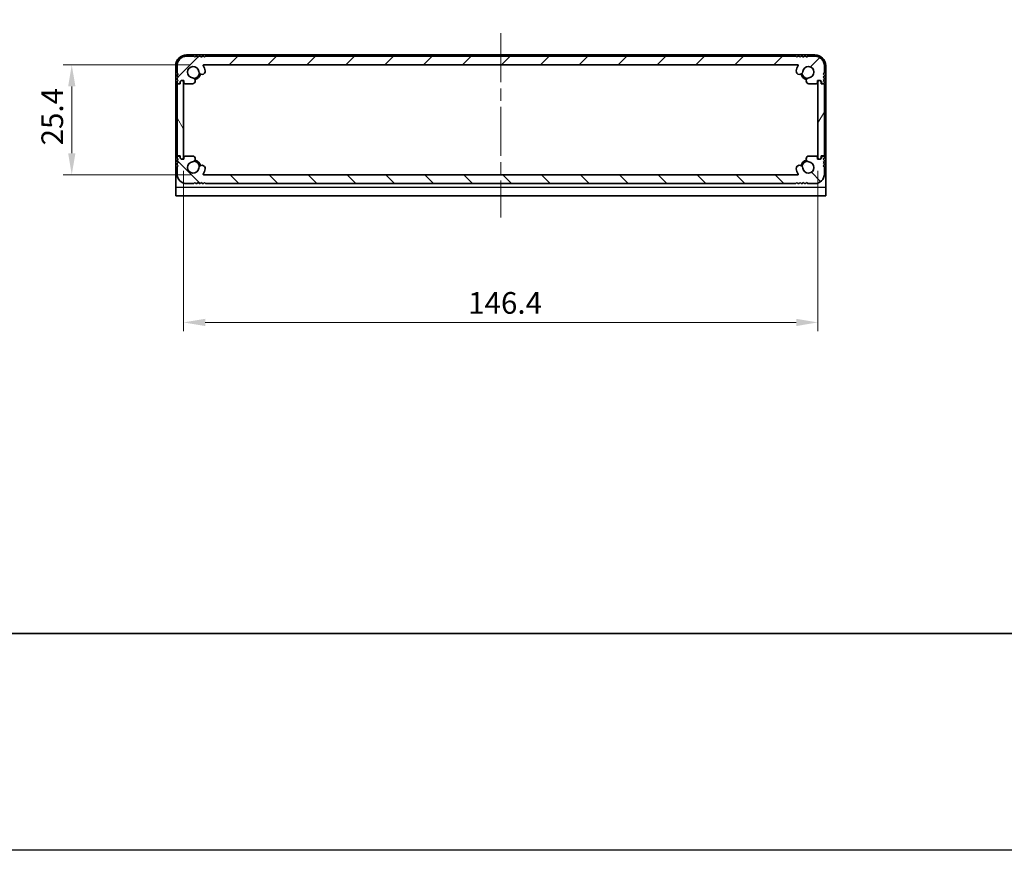
# Model space of a CAD drawing. Units: millimetres. Extents: x -50 to 7559, y -50 to 5279.
# Drawn here: x 598 to 825, y 4203 to 4395 of the extents above; entities that cross this region are included whole.
import ezdxf

# ---------------------------------------------------------------- set-up
doc = ezdxf.new("R2010")
doc.units = ezdxf.units.MM
doc.header["$LTSCALE"] = 2
doc.linetypes.add('CHAIN', pattern=[0.3543, 0.2362, -0.0295, 0.0591, -0.0295])
doc.layers.get('Defpoints').update_dxf_attribs({"lineweight": 25})
for name, color, linetype, lineweight in [('Border (ISO)', 7, 'Continuous', 35), ('Centerline (ISO)', 131, 'Continuous', 18), ('Dimension (ISO)', 7, 'Continuous', 18), ('Hatch (ISO)', 1, 'Continuous', 18), ('Visible (ISO)', 7, 'Continuous', 35), ('Visible Narrow (ISO)', 7, 'Continuous', 25)]:
    doc.layers.add(name, color=color, linetype=linetype, lineweight=lineweight)
doc.styles.add('Note Text (TK)', font='txt')
doc.dimstyles.new('Default - Method 1b (TK)', dxfattribs={"dimscale": 2, "dimtxt": 2.5, "dimasz": 2.5, "dimexe": 1, "dimexo": 1.5, "dimgap": 1, "dimtad": 1, "dimtoh": 1, "dimrnd": 1e-08, "dimdsep": 46, "dimtxsty": 'Note Text (TK)', "dimcen": 0.09, "dimdle": 5, "dimclrd": 100, "dimclre": 100, "dimclrt": 7, "dimadec": 1, "dimazin": 1, "dimtfac": 1, "dimtmove": 0, "dimatfit": 3, "dimfxl": 1, "dimtolj": 1, "dimlwd": -1, "dimlwe": -1, "dimarcsym": 0})

# ---------------------------------------------------------------- blocks, each defined once
blk = doc.blocks.new('図面枠 tk図枠')
at = {"layer": 'Border (ISO)'}
blk.add_line((14.5, 8), (405.5, 8), dxfattribs=at)
blk = doc.blocks.new('*D209')
at = {"layer": 'Defpoints', "color": 0}
for p in [(640.12, 4384.27), (609.7, 4358.87), (640.12, 4358.87)]:
    blk.add_point(p, dxfattribs=at)
at = {"layer": 'Dimension (ISO)', "color": 100}
for p, q in [((637.12, 4384.27), (607.7, 4384.27)), ((609.7, 4379.27), (609.7, 4363.87)), ((637.12, 4358.87), (607.7, 4358.87))]:
    blk.add_line(p, q, dxfattribs=at)
for points in [[(608.87, 4379.27), (610.54, 4379.27), (609.7, 4384.27)], [(608.87, 4363.87), (610.54, 4363.87), (609.7, 4358.87)]]:
    blk.add_solid(points, dxfattribs=at)
at = {"layer": 'Dimension (ISO)', "color": 7, "insert": (605.2, 4365.67), "char_height": 5, "attachment_point": 4, "rotation": 90, "style": 'Note Text (TK)'}
blk.add_mtext('\\A1;25.4', dxfattribs=at)
blk = doc.blocks.new('*D210')
at = {"layer": 'Defpoints', "color": 0}
for p in [(635.5, 4362.82), (781.9, 4362.82), (781.9, 4324.82)]:
    blk.add_point(p, dxfattribs=at)
at = {"layer": 'Dimension (ISO)', "color": 100}
for p, q in [((635.5, 4359.82), (635.5, 4322.82)), ((781.9, 4359.82), (781.9, 4322.82)), ((640.5, 4324.82), (776.9, 4324.82))]:
    blk.add_line(p, q, dxfattribs=at)
for points in [[(640.5, 4325.65), (640.5, 4323.98), (635.5, 4324.82)], [(776.9, 4325.65), (776.9, 4323.98), (781.9, 4324.82)]]:
    blk.add_solid(points, dxfattribs=at)
at = {"layer": 'Dimension (ISO)', "color": 7, "insert": (701.19, 4329.32), "char_height": 5, "attachment_point": 4, "style": 'Note Text (TK)'}
blk.add_mtext('\\A1;146.4', dxfattribs=at)

msp = doc.modelspace()

# ---------------------------------------------------------------- hatches: boundary and pattern name
at = {"layer": 'Hatch (ISO)'}
h = msp.add_hatch(dxfattribs=at)
h.set_pattern_fill('ANSI31', color=256, scale=50.8, style=0)
h.set_pattern_definition([(45, (382, 4237), (-4.49013, 4.49013), [])])
edge = h.paths.add_edge_path()
edge.add_line((781.2034, 4386.2651), (779.5534, 4386.2651))
edge.add_line((779.5534, 4386.2651), (779.3034, 4386.0151))
edge.add_line((779.3034, 4386.0151), (779.0534, 4386.2651))
edge.add_line((779.0534, 4386.2651), (778.8034, 4386.2651))
edge.add_line((778.8034, 4386.2651), (778.5534, 4386.0151))
edge.add_line((778.5534, 4386.0151), (778.3034, 4386.2651))
edge.add_line((778.3034, 4386.2651), (778.0534, 4386.2651))
edge.add_line((778.0534, 4386.2651), (777.8034, 4386.0151))
edge.add_line((777.8034, 4386.0151), (777.5534, 4386.2651))
edge.add_line((777.5534, 4386.2651), (777.3034, 4386.2651))
edge.add_line((777.3034, 4386.2651), (777.0534, 4386.0151))
edge.add_line((777.0534, 4386.0151), (776.8034, 4386.2651))
edge.add_line((776.8034, 4386.2651), (640.6034, 4386.2651))
edge.add_line((640.6034, 4386.2651), (640.3534, 4386.0151))
edge.add_line((640.3534, 4386.0151), (640.1034, 4386.2651))
edge.add_line((640.1034, 4386.2651), (639.8534, 4386.2651))
edge.add_line((639.8534, 4386.2651), (639.6034, 4386.0151))
edge.add_line((639.6034, 4386.0151), (639.3534, 4386.2651))
edge.add_line((639.3534, 4386.2651), (639.1034, 4386.2651))
edge.add_line((639.1034, 4386.2651), (638.8534, 4386.0151))
edge.add_line((638.8534, 4386.0151), (638.6034, 4386.2651))
edge.add_line((638.6034, 4386.2651), (638.3534, 4386.2651))
edge.add_line((638.3534, 4386.2651), (638.1034, 4386.0151))
edge.add_line((638.1034, 4386.0151), (637.8534, 4386.2651))
edge.add_line((637.8534, 4386.2651), (636.2034, 4386.2651))
edge.add_ellipse((636.2034, 4384.0651), major_axis=(0, 2.2), ratio=1, start_angle=0, end_angle=90)
edge.add_line((634.0034, 4384.0651), (634.0034, 4382.4151))
edge.add_line((634.0034, 4382.4151), (634.2534, 4382.1651))
edge.add_line((634.2534, 4382.1651), (634.0034, 4381.9151))
edge.add_line((634.0034, 4381.9151), (634.0034, 4381.6651))
edge.add_line((634.0034, 4381.6651), (634.2534, 4381.4151))
edge.add_line((634.2534, 4381.4151), (634.0034, 4381.1651))
edge.add_line((634.0034, 4381.1651), (634.0034, 4380.9151))
edge.add_line((634.0034, 4380.9151), (634.2534, 4380.6651))
edge.add_line((634.2534, 4380.6651), (634.0034, 4380.4151))
edge.add_line((634.0034, 4380.4151), (634.0034, 4380.1651))
edge.add_ellipse((634.2534, 4380.1651), major_axis=(-0.25, 0), ratio=1, start_angle=0, end_angle=90)
edge.add_line((634.2534, 4379.9151), (634.4034, 4379.9151))
edge.add_ellipse((634.4034, 4380.2151), major_axis=(0, -0.3), ratio=1, start_angle=0, end_angle=90)
edge.add_line((634.7034, 4380.2151), (634.7034, 4380.4151))
edge.add_line((634.7034, 4380.4151), (634.9534, 4380.6651))
edge.add_line((634.9534, 4380.6651), (635.5534, 4380.6651))
edge.add_line((635.5534, 4380.6651), (635.5534, 4380.2151))
edge.add_ellipse((635.8534, 4380.2151), major_axis=(-0.3, 0), ratio=1, start_angle=0, end_angle=90)
edge.add_line((635.8534, 4379.9151), (637.5826, 4379.9151))
edge.add_ellipse((637.5279, 4380.5929), major_axis=(0.0547, -0.6778), ratio=1, start_angle=0, end_angle=170.29998)
edge.add_ellipse((637.7034, 4382.5651), major_axis=(-0.1153, -1.2949), ratio=1, start_angle=101.546379, end_angle=360, ccw=False)
edge.add_ellipse((639.7404, 4382.7958), major_axis=(-0.7452, -0.0844), ratio=1, start_angle=0, end_angle=180)
edge.add_ellipse((637.7034, 4382.5651), major_axis=(2.7822, 0.315), ratio=1, start_angle=0, end_angle=27.025249)
edge.add_ellipse((640.1221, 4384.1651), major_axis=(-0.0834, -0.0552), ratio=1, start_angle=236.514623, end_angle=360, ccw=False)
edge.add_line((640.1221, 4384.2651), (777.2847, 4384.2651))
edge.add_ellipse((777.2847, 4384.1651), major_axis=(0, 0.1), ratio=1, start_angle=236.514623, end_angle=360, ccw=False)
edge.add_ellipse((779.7034, 4382.5651), major_axis=(-2.3353, 1.5448), ratio=1, start_angle=0, end_angle=27.025249)
edge.add_ellipse((777.6664, 4382.7958), major_axis=(-0.7452, 0.0844), ratio=1, start_angle=0, end_angle=180)
edge.add_ellipse((779.7034, 4382.5651), major_axis=(-1.2917, 0.1463), ratio=1, start_angle=101.546379, end_angle=360, ccw=False)
edge.add_ellipse((779.879, 4380.5929), major_axis=(-0.0603, 0.6773), ratio=1, start_angle=0, end_angle=170.29998)
edge.add_line((779.8243, 4379.9151), (781.5534, 4379.9151))
edge.add_ellipse((781.5534, 4380.2151), major_axis=(0, -0.3), ratio=1, start_angle=0, end_angle=90)
edge.add_line((781.8534, 4380.2151), (781.8534, 4380.6651))
edge.add_line((781.8534, 4380.6651), (782.4534, 4380.6651))
edge.add_line((782.4534, 4380.6651), (782.7034, 4380.4151))
edge.add_line((782.7034, 4380.4151), (782.7034, 4380.2151))
edge.add_ellipse((783.0034, 4380.2151), major_axis=(-0.3, 0), ratio=1, start_angle=0, end_angle=90)
edge.add_line((783.0034, 4379.9151), (783.1534, 4379.9151))
edge.add_ellipse((783.1534, 4380.1651), major_axis=(0, -0.25), ratio=1, start_angle=0, end_angle=90)
edge.add_line((783.4034, 4380.1651), (783.4034, 4380.4151))
edge.add_line((783.4034, 4380.4151), (783.1534, 4380.6651))
edge.add_line((783.1534, 4380.6651), (783.4034, 4380.9151))
edge.add_line((783.4034, 4380.9151), (783.4034, 4381.1651))
edge.add_line((783.4034, 4381.1651), (783.1534, 4381.4151))
edge.add_line((783.1534, 4381.4151), (783.4034, 4381.6651))
edge.add_line((783.4034, 4381.6651), (783.4034, 4381.9151))
edge.add_line((783.4034, 4381.9151), (783.1534, 4382.1651))
edge.add_line((783.1534, 4382.1651), (783.4034, 4382.4151))
edge.add_line((783.4034, 4382.4151), (783.4034, 4384.0651))
edge.add_ellipse((781.2034, 4384.0651), major_axis=(2.2, 0), ratio=1, start_angle=0, end_angle=90)
h = msp.add_hatch(dxfattribs=at)
h.set_pattern_fill('ANSI31', color=256, scale=50.8, angle=75.000175, style=0)
h.set_pattern_definition([(120.0002, (382, 4237), (-5.49925, -3.17502), [])])
edge = h.paths.add_edge_path()
edge.add_ellipse((634.2534, 4379.6151), major_axis=(0, 0.25), ratio=1, start_angle=0, end_angle=90)
edge.add_line((634.0034, 4379.6151), (634.0034, 4363.5151))
edge.add_ellipse((634.2534, 4363.5151), major_axis=(-0.25, 0), ratio=1, start_angle=0, end_angle=90)
edge.add_line((634.2534, 4363.2651), (634.7534, 4363.2651))
edge.add_line((634.7534, 4363.2651), (634.7534, 4362.7651))
edge.add_line((634.7534, 4362.7651), (635.0034, 4362.5151))
edge.add_line((635.0034, 4362.5151), (635.2034, 4362.5151))
edge.add_ellipse((635.2034, 4362.8151), major_axis=(0, -0.3), ratio=1, start_angle=0, end_angle=90)
edge.add_line((635.5034, 4362.8151), (635.5034, 4380.3151))
edge.add_ellipse((635.2034, 4380.3151), major_axis=(0.3, 0), ratio=1, start_angle=0, end_angle=90)
edge.add_line((635.2034, 4380.6151), (635.0034, 4380.6151))
edge.add_line((635.0034, 4380.6151), (634.7534, 4380.3651))
edge.add_line((634.7534, 4380.3651), (634.7534, 4379.8651))
edge.add_line((634.7534, 4379.8651), (634.2534, 4379.8651))
h = msp.add_hatch(dxfattribs=at)
h.set_pattern_fill('ANSI31', color=256, scale=50.8, angle=14.999978, style=0)
h.set_pattern_definition([(60, (382, 4237), (-5.49926, 3.175), [])])
edge = h.paths.add_edge_path()
edge.add_ellipse((783.1534, 4363.5151), major_axis=(0, -0.25), ratio=1, start_angle=0, end_angle=90)
edge.add_line((783.4034, 4363.5151), (783.4034, 4379.6151))
edge.add_ellipse((783.1534, 4379.6151), major_axis=(0.25, 0), ratio=1, start_angle=0, end_angle=90)
edge.add_line((783.1534, 4379.8651), (782.6534, 4379.8651))
edge.add_line((782.6534, 4379.8651), (782.6534, 4380.3651))
edge.add_line((782.6534, 4380.3651), (782.4034, 4380.6151))
edge.add_line((782.4034, 4380.6151), (782.2034, 4380.6151))
edge.add_ellipse((782.2034, 4380.3151), major_axis=(0, 0.3), ratio=1, start_angle=0, end_angle=90)
edge.add_line((781.9034, 4380.3151), (781.9034, 4362.8151))
edge.add_ellipse((782.2034, 4362.8151), major_axis=(-0.3, 0), ratio=1, start_angle=0, end_angle=90)
edge.add_line((782.2034, 4362.5151), (782.4034, 4362.5151))
edge.add_line((782.4034, 4362.5151), (782.6534, 4362.7651))
edge.add_line((782.6534, 4362.7651), (782.6534, 4363.2651))
edge.add_line((782.6534, 4363.2651), (783.1534, 4363.2651))
h = msp.add_hatch(dxfattribs=at)
h.set_pattern_fill('ANSI31', color=256, scale=50.8, angle=90.00021, style=0)
h.set_pattern_definition([(135.0002, (382, 4237), (-4.49011, -4.49014), [])])
edge = h.paths.add_edge_path()
edge.add_line((636.2034, 4356.8651), (637.8534, 4356.8651))
edge.add_line((637.8534, 4356.8651), (638.1034, 4357.1151))
edge.add_line((638.1034, 4357.1151), (638.3534, 4356.8651))
edge.add_line((638.3534, 4356.8651), (638.6034, 4356.8651))
edge.add_line((638.6034, 4356.8651), (638.8534, 4357.1151))
edge.add_line((638.8534, 4357.1151), (639.1034, 4356.8651))
edge.add_line((639.1034, 4356.8651), (639.3534, 4356.8651))
edge.add_line((639.3534, 4356.8651), (639.6034, 4357.1151))
edge.add_line((639.6034, 4357.1151), (639.8534, 4356.8651))
edge.add_line((639.8534, 4356.8651), (640.1034, 4356.8651))
edge.add_line((640.1034, 4356.8651), (640.3534, 4357.1151))
edge.add_line((640.3534, 4357.1151), (640.6034, 4356.8651))
edge.add_line((640.6034, 4356.8651), (776.8034, 4356.8651))
edge.add_line((776.8034, 4356.8651), (777.0534, 4357.1151))
edge.add_line((777.0534, 4357.1151), (777.3034, 4356.8651))
edge.add_line((777.3034, 4356.8651), (777.5534, 4356.8651))
edge.add_line((777.5534, 4356.8651), (777.8034, 4357.1151))
edge.add_line((777.8034, 4357.1151), (778.0534, 4356.8651))
edge.add_line((778.0534, 4356.8651), (778.3034, 4356.8651))
edge.add_line((778.3034, 4356.8651), (778.5534, 4357.1151))
edge.add_line((778.5534, 4357.1151), (778.8034, 4356.8651))
edge.add_line((778.8034, 4356.8651), (779.0534, 4356.8651))
edge.add_line((779.0534, 4356.8651), (779.3034, 4357.1151))
edge.add_line((779.3034, 4357.1151), (779.5534, 4356.8651))
edge.add_line((779.5534, 4356.8651), (781.2034, 4356.8651))
edge.add_ellipse((781.2034, 4359.0651), major_axis=(0, -2.2), ratio=1, start_angle=0, end_angle=90)
edge.add_line((783.4034, 4359.0651), (783.4034, 4360.7151))
edge.add_line((783.4034, 4360.7151), (783.1534, 4360.9651))
edge.add_line((783.1534, 4360.9651), (783.4034, 4361.2151))
edge.add_line((783.4034, 4361.2151), (783.4034, 4361.4651))
edge.add_line((783.4034, 4361.4651), (783.1534, 4361.7151))
edge.add_line((783.1534, 4361.7151), (783.4034, 4361.9651))
edge.add_line((783.4034, 4361.9651), (783.4034, 4362.2151))
edge.add_line((783.4034, 4362.2151), (783.1534, 4362.4651))
edge.add_line((783.1534, 4362.4651), (783.4034, 4362.7151))
edge.add_line((783.4034, 4362.7151), (783.4034, 4362.9651))
edge.add_ellipse((783.1534, 4362.9651), major_axis=(0.25, 0), ratio=1, start_angle=0, end_angle=90)
edge.add_line((783.1534, 4363.2151), (783.0034, 4363.2151))
edge.add_ellipse((783.0034, 4362.9151), major_axis=(0, 0.3), ratio=1, start_angle=0, end_angle=90)
edge.add_line((782.7034, 4362.9151), (782.7034, 4362.7151))
edge.add_line((782.7034, 4362.7151), (782.4534, 4362.4651))
edge.add_line((782.4534, 4362.4651), (781.8534, 4362.4651))
edge.add_line((781.8534, 4362.4651), (781.8534, 4362.9151))
edge.add_ellipse((781.5534, 4362.9151), major_axis=(0.3, 0), ratio=1, start_angle=0, end_angle=90)
edge.add_line((781.5534, 4363.2151), (779.8243, 4363.2151))
edge.add_ellipse((779.879, 4362.5373), major_axis=(-0.0547, 0.6778), ratio=1, start_angle=0, end_angle=170.29998)
edge.add_ellipse((779.7034, 4360.5651), major_axis=(0.1153, 1.2949), ratio=1, start_angle=101.546379, end_angle=360, ccw=False)
edge.add_ellipse((777.6664, 4360.3345), major_axis=(0.7452, 0.0844), ratio=1, start_angle=0, end_angle=180)
edge.add_ellipse((779.7034, 4360.5651), major_axis=(-2.7822, -0.315), ratio=1, start_angle=0, end_angle=27.025249)
edge.add_ellipse((777.2847, 4358.9651), major_axis=(0.0834, 0.0552), ratio=1, start_angle=236.514623, end_angle=360, ccw=False)
edge.add_line((777.2847, 4358.8651), (640.1221, 4358.8651))
edge.add_ellipse((640.1221, 4358.9651), major_axis=(0, -0.1), ratio=1, start_angle=236.514623, end_angle=360, ccw=False)
edge.add_ellipse((637.7034, 4360.5651), major_axis=(2.3353, -1.5448), ratio=1, start_angle=0, end_angle=27.025249)
edge.add_ellipse((639.7404, 4360.3345), major_axis=(0.7452, -0.0844), ratio=1, start_angle=0, end_angle=180)
edge.add_ellipse((637.7034, 4360.5651), major_axis=(1.2917, -0.1463), ratio=1, start_angle=101.546379, end_angle=360, ccw=False)
edge.add_ellipse((637.5279, 4362.5373), major_axis=(0.0603, -0.6773), ratio=1, start_angle=0, end_angle=170.29998)
edge.add_line((637.5826, 4363.2151), (635.8534, 4363.2151))
edge.add_ellipse((635.8534, 4362.9151), major_axis=(0, 0.3), ratio=1, start_angle=0, end_angle=90)
edge.add_line((635.5534, 4362.9151), (635.5534, 4362.4651))
edge.add_line((635.5534, 4362.4651), (634.9534, 4362.4651))
edge.add_line((634.9534, 4362.4651), (634.7034, 4362.7151))
edge.add_line((634.7034, 4362.7151), (634.7034, 4362.9151))
edge.add_ellipse((634.4034, 4362.9151), major_axis=(0.3, 0), ratio=1, start_angle=0, end_angle=90)
edge.add_line((634.4034, 4363.2151), (634.2534, 4363.2151))
edge.add_ellipse((634.2534, 4362.9651), major_axis=(0, 0.25), ratio=1, start_angle=0, end_angle=90)
edge.add_line((634.0034, 4362.9651), (634.0034, 4362.7151))
edge.add_line((634.0034, 4362.7151), (634.2534, 4362.4651))
edge.add_line((634.2534, 4362.4651), (634.0034, 4362.2151))
edge.add_line((634.0034, 4362.2151), (634.0034, 4361.9651))
edge.add_line((634.0034, 4361.9651), (634.2534, 4361.7151))
edge.add_line((634.2534, 4361.7151), (634.0034, 4361.4651))
edge.add_line((634.0034, 4361.4651), (634.0034, 4361.2151))
edge.add_line((634.0034, 4361.2151), (634.2534, 4360.9651))
edge.add_line((634.2534, 4360.9651), (634.0034, 4360.7151))
edge.add_line((634.0034, 4360.7151), (634.0034, 4359.0651))
edge.add_ellipse((636.2034, 4359.0651), major_axis=(-2.2, 0), ratio=1, start_angle=0, end_angle=90)

# ---------------------------------------------------------------- linework, layer by layer
at = {"color": 6}
msp.add_lwpolyline([(-50, 5146), (3453.5, 5146), (3453.5, 4203), (-50, 4203)], close=True, dxfattribs=at)
at = {"layer": 'Centerline (ISO)', "linetype": 'CHAIN', "ltscale": 23.990969}
msp.add_line((708.7034, 4391.5651), (708.7034, 4349.0651), dxfattribs=at)
at = {"layer": 'Visible (ISO)'}
for p, q in [((781.2034, 4386.5651), (636.2034, 4386.5651)), ((637.8534, 4386.2651), (636.2034, 4386.2651)), ((638.1034, 4386.0151), (637.8534, 4386.2651)), ((638.3534, 4386.2651), (638.1034, 4386.0151)), ((638.6034, 4386.2651), (638.3534, 4386.2651)), ((638.8534, 4386.0151), (638.6034, 4386.2651)), ((639.1034, 4386.2651), (638.8534, 4386.0151)), ((639.3534, 4386.2651), (639.1034, 4386.2651)), ((639.6034, 4386.0151), (639.3534, 4386.2651)), ((639.8534, 4386.2651), (639.6034, 4386.0151)), ((640.1034, 4386.2651), (639.8534, 4386.2651)), ((640.3534, 4386.0151), (640.1034, 4386.2651)), ((640.6034, 4386.2651), (640.3534, 4386.0151)), ((776.8034, 4386.2651), (640.6034, 4386.2651)), ((777.0534, 4386.0151), (776.8034, 4386.2651)), ((777.3034, 4386.2651), (777.0534, 4386.0151)), ((777.5534, 4386.2651), (777.3034, 4386.2651)), ((777.8034, 4386.0151), (777.5534, 4386.2651)), ((778.0534, 4386.2651), (777.8034, 4386.0151)), ((778.3034, 4386.2651), (778.0534, 4386.2651)), ((778.5534, 4386.0151), (778.3034, 4386.2651)), ((778.8034, 4386.2651), (778.5534, 4386.0151)), ((779.0534, 4386.2651), (778.8034, 4386.2651)), ((779.3034, 4386.0151), (779.0534, 4386.2651)), ((779.5534, 4386.2651), (779.3034, 4386.0151)), ((781.2034, 4386.2651), (779.5534, 4386.2651)), ((633.7034, 4384.0651), (633.7034, 4356.0661)), ((634.0034, 4384.0651), (634.0034, 4382.4151)), ((640.1221, 4384.2651), (777.2847, 4384.2651)), ((783.4034, 4382.4151), (783.4034, 4384.0651)), ((783.7034, 4356.0661), (783.7034, 4384.0651)), ((634.0034, 4382.4151), (634.2534, 4382.1651)), ((634.2534, 4382.1651), (634.0034, 4381.9151)), ((634.0034, 4381.9151), (634.0034, 4381.6651)), ((634.0034, 4381.6651), (634.2534, 4381.4151)), ((634.2534, 4381.4151), (634.0034, 4381.1651)), ((783.1534, 4382.1651), (783.4034, 4382.4151)), ((783.4034, 4381.9151), (783.1534, 4382.1651)), ((783.1534, 4381.4151), (783.4034, 4381.6651)), ((783.4034, 4381.1651), (783.1534, 4381.4151)), ((783.4034, 4381.6651), (783.4034, 4381.9151)), ((634.0034, 4381.1651), (634.0034, 4380.9151)), ((634.0034, 4380.9151), (634.2534, 4380.6651)), ((634.2534, 4380.6651), (634.0034, 4380.4151)), ((634.0034, 4380.4151), (634.0034, 4380.1651)), ((634.0034, 4379.6151), (634.0034, 4363.5151)), ((634.2534, 4379.9151), (634.4034, 4379.9151)), ((634.7534, 4379.8651), (634.2534, 4379.8651)), ((634.7034, 4380.4151), (634.9534, 4380.6651)), ((634.7034, 4380.2151), (634.7034, 4380.4151)), ((635.0034, 4380.6151), (634.7534, 4380.3651)), ((634.7534, 4380.3651), (634.7534, 4379.8651)), ((634.9534, 4380.6651), (635.5534, 4380.6651)), ((635.2034, 4380.6151), (635.0034, 4380.6151)), ((635.5034, 4362.8151), (635.5034, 4380.3151)), ((635.5534, 4380.6651), (635.5534, 4380.2151)), ((635.8534, 4379.9151), (637.5826, 4379.9151)), ((779.8243, 4379.9151), (781.5534, 4379.9151)), ((781.8534, 4380.2151), (781.8534, 4380.6651)), ((781.8534, 4380.6651), (782.4534, 4380.6651)), ((781.9034, 4380.3151), (781.9034, 4362.8151)), ((782.4034, 4380.6151), (782.2034, 4380.6151)), ((782.6534, 4380.3651), (782.4034, 4380.6151)), ((782.4534, 4380.6651), (782.7034, 4380.4151)), ((782.6534, 4379.8651), (782.6534, 4380.3651)), ((783.1534, 4379.8651), (782.6534, 4379.8651)), ((782.7034, 4380.4151), (782.7034, 4380.2151)), ((783.0034, 4379.9151), (783.1534, 4379.9151)), ((783.1534, 4380.6651), (783.4034, 4380.9151)), ((783.4034, 4380.4151), (783.1534, 4380.6651)), ((783.4034, 4380.9151), (783.4034, 4381.1651)), ((783.4034, 4380.1651), (783.4034, 4380.4151)), ((783.4034, 4363.5151), (783.4034, 4379.6151)), ((634.2534, 4363.2651), (634.7534, 4363.2651)), ((634.4034, 4363.2151), (634.2534, 4363.2151)), ((634.7534, 4363.2651), (634.7534, 4362.7651)), ((637.5826, 4363.2151), (635.8534, 4363.2151)), ((781.5534, 4363.2151), (779.8243, 4363.2151)), ((782.6534, 4362.7651), (782.6534, 4363.2651)), ((782.6534, 4363.2651), (783.1534, 4363.2651)), ((783.1534, 4363.2151), (783.0034, 4363.2151)), ((634.0034, 4362.9651), (634.0034, 4362.7151)), ((634.0034, 4362.7151), (634.2534, 4362.4651)), ((634.2534, 4362.4651), (634.0034, 4362.2151)), ((634.0034, 4362.2151), (634.0034, 4361.9651)), ((634.0034, 4361.9651), (634.2534, 4361.7151)), ((634.2534, 4361.7151), (634.0034, 4361.4651)), ((634.0034, 4361.4651), (634.0034, 4361.2151)), ((634.0034, 4361.2151), (634.2534, 4360.9651)), ((634.2534, 4360.9651), (634.0034, 4360.7151)), ((634.7034, 4362.7151), (634.7034, 4362.9151)), ((634.9534, 4362.4651), (634.7034, 4362.7151)), ((634.7534, 4362.7651), (635.0034, 4362.5151)), ((635.5534, 4362.4651), (634.9534, 4362.4651)), ((635.0034, 4362.5151), (635.2034, 4362.5151)), ((635.5534, 4362.9151), (635.5534, 4362.4651)), ((781.8534, 4362.4651), (781.8534, 4362.9151)), ((782.4534, 4362.4651), (781.8534, 4362.4651)), ((782.2034, 4362.5151), (782.4034, 4362.5151)), ((782.4034, 4362.5151), (782.6534, 4362.7651)), ((782.7034, 4362.7151), (782.4534, 4362.4651)), ((782.7034, 4362.9151), (782.7034, 4362.7151)), ((783.1534, 4362.4651), (783.4034, 4362.7151)), ((783.4034, 4362.2151), (783.1534, 4362.4651)), ((783.1534, 4361.7151), (783.4034, 4361.9651)), ((783.4034, 4361.4651), (783.1534, 4361.7151)), ((783.1534, 4360.9651), (783.4034, 4361.2151)), ((783.4034, 4360.7151), (783.1534, 4360.9651)), ((783.4034, 4362.7151), (783.4034, 4362.9651)), ((783.4034, 4361.9651), (783.4034, 4362.2151)), ((783.4034, 4361.2151), (783.4034, 4361.4651)), ((634.0034, 4360.7151), (634.0034, 4359.0651)), ((777.2847, 4358.8651), (640.1221, 4358.8651)), ((783.4034, 4359.0651), (783.4034, 4360.7151)), ((636.2034, 4356.8651), (637.8534, 4356.8651)), ((637.8534, 4356.8651), (638.1034, 4357.1151)), ((638.1034, 4357.1151), (638.3534, 4356.8651)), ((638.3534, 4356.8651), (638.6034, 4356.8651)), ((638.6034, 4356.8651), (638.8534, 4357.1151)), ((638.8534, 4357.1151), (639.1034, 4356.8651)), ((639.1034, 4356.8651), (639.3534, 4356.8651)), ((639.3534, 4356.8651), (639.6034, 4357.1151)), ((639.6034, 4357.1151), (639.8534, 4356.8651)), ((639.8534, 4356.8651), (640.1034, 4356.8651)), ((640.1034, 4356.8651), (640.3534, 4357.1151)), ((640.3534, 4357.1151), (640.6034, 4356.8651)), ((640.6034, 4356.8651), (776.8034, 4356.8651)), ((776.8034, 4356.8651), (777.0534, 4357.1151)), ((777.0534, 4357.1151), (777.3034, 4356.8651)), ((777.3034, 4356.8651), (777.5534, 4356.8651)), ((777.5534, 4356.8651), (777.8034, 4357.1151)), ((777.8034, 4357.1151), (778.0534, 4356.8651)), ((778.0534, 4356.8651), (778.3034, 4356.8651)), ((778.3034, 4356.8651), (778.5534, 4357.1151)), ((778.5534, 4357.1151), (778.8034, 4356.8651)), ((778.8034, 4356.8651), (779.0534, 4356.8651)), ((779.0534, 4356.8651), (779.3034, 4357.1151)), ((779.3034, 4357.1151), (779.5534, 4356.8651)), ((779.5534, 4356.8651), (781.2034, 4356.8651)), ((633.7034, 4356.0661), (633.7034, 4354.0651)), ((783.7034, 4354.0651), (783.7034, 4356.0661)), ((783.7034, 4354.0651), (633.7034, 4354.0651))]:
    msp.add_line(p, q, dxfattribs=at)
for centre, radius, start, end in [((636.2034, 4384.0651), 2.5, 90, 180), ((636.2034, 4384.0651), 2.2, 90, 180), ((781.2034, 4384.0651), 2.5, 0, 90), ((781.2034, 4384.0651), 2.2, 0, 90), ((637.7034, 4382.5651), 1.3, 6.460128, 264.913748), ((640.1221, 4384.1651), 0.1, 90, 213.485377), ((637.7034, 4382.5651), 2.8, 6.460128, 33.485377), ((779.7034, 4382.5651), 2.8, 146.514623, 173.539872), ((777.2847, 4384.1651), 0.1, 326.514623, 90), ((779.7034, 4382.5651), 1.3, 275.086252, 173.539872), ((637.7034, 4382.5651), 1.5, 280.979911, 349.740416), ((637.7034, 4382.5651), 1.75, 284.708957, 345.550793), ((639.7404, 4382.7958), 0.75, 186.460128, 6.460128), ((777.6664, 4382.7958), 0.75, 173.539872, 353.539872), ((779.7034, 4382.5651), 1.75, 194.449207, 255.291043), ((779.7034, 4382.5651), 1.5, 190.259584, 259.020089), ((634.2534, 4380.1651), 0.25, 180, 270), ((634.2534, 4379.6151), 0.25, 90, 180), ((634.4034, 4380.2151), 0.3, 270, 0), ((635.2034, 4380.3151), 0.3, 0, 90), ((635.8534, 4380.2151), 0.3, 180, 270), ((637.5279, 4380.5929), 0.68, 274.613769, 84.913748), ((779.879, 4380.5929), 0.68, 95.086252, 265.386231), ((781.5534, 4380.2151), 0.3, 270, 0), ((782.2034, 4380.3151), 0.3, 90, 180), ((783.0034, 4380.2151), 0.3, 180, 270), ((783.1534, 4380.1651), 0.25, 270, 0), ((783.1534, 4379.6151), 0.25, 0, 90), ((634.2534, 4363.5151), 0.25, 180, 270), ((634.2534, 4362.9651), 0.25, 90, 180), ((634.4034, 4362.9151), 0.3, 0, 90), ((635.8534, 4362.9151), 0.3, 90, 180), ((637.5279, 4362.5373), 0.68, 275.086252, 85.386231), ((779.879, 4362.5373), 0.68, 94.613769, 264.913748), ((781.5534, 4362.9151), 0.3, 0, 90), ((783.0034, 4362.9151), 0.3, 90, 180), ((783.1534, 4363.5151), 0.25, 270, 0), ((783.1534, 4362.9651), 0.25, 0, 90), ((635.2034, 4362.8151), 0.3, 270, 0), ((637.7034, 4360.5651), 1.3, 95.086252, 353.539872), ((637.7034, 4360.5651), 1.5, 10.259584, 79.020089), ((637.7034, 4360.5651), 1.75, 14.449207, 75.291043), ((639.7404, 4360.3345), 0.75, 353.539872, 173.539872), ((777.6664, 4360.3345), 0.75, 6.460128, 186.460128), ((779.7034, 4360.5651), 1.75, 104.708957, 165.550793), ((779.7034, 4360.5651), 1.5, 100.979911, 169.740416), ((779.7034, 4360.5651), 1.3, 186.460128, 84.913748), ((782.2034, 4362.8151), 0.3, 180, 270), ((636.2034, 4359.0651), 2.2, 180, 270), ((640.1221, 4358.9651), 0.1, 146.514623, 270), ((637.7034, 4360.5651), 2.8, 326.514623, 353.539872), ((779.7034, 4360.5651), 2.8, 186.460128, 213.485377), ((777.2847, 4358.9651), 0.1, 270, 33.485377), ((781.2034, 4359.0651), 2.2, 270, 0)]:
    msp.add_arc(centre, radius, start, end, dxfattribs=at)
at = {"layer": 'Visible Narrow (ISO)'}
msp.add_line((633.7034, 4356.0661), (783.7034, 4356.0661), dxfattribs=at)

# ---------------------------------------------------------------- block references
at = {"xscale": 2, "yscale": 2, "zscale": 2}
msp.add_blockref('図面枠 tk図枠', (382, 4237), dxfattribs=at)

# ---------------------------------------------------------------- dimensions: what is measured, and where the dimension line sits
at = {"layer": 'Dimension (ISO)', "color": 100}
dim = msp.add_linear_dim(base=(609.7034, 4358.8651), p1=(640.1221, 4384.2651), p2=(640.1221, 4358.8651), angle=270, dimstyle='Default - Method 1b (TK)', override={"dimscale": 0, "dimtxt": 5, "dimasz": 5, "dimexe": 2, "dimexo": 3, "dimgap": 2, "dimtoh": 0, "dimdec": 2, "dimcen": 0.18, "dimtol": 0, "dimlim": 0, "dimtp": 0, "dimtm": 0, "dimtdec": 2, "dimtofl": 0, "dimatfit": 1}, dxfattribs=at)
dim.commit()
dim.dimension.update_dxf_attribs({"geometry": '*D209', "text_midpoint": (609.7034, 4371.5651), "dimtype": 160})
dim = msp.add_linear_dim(base=(781.9034, 4324.8151), p1=(635.5034, 4362.8151), p2=(781.9034, 4362.8151), dimstyle='Default - Method 1b (TK)', override={"dimscale": 0, "dimtxt": 5, "dimasz": 5, "dimexe": 2, "dimexo": 3, "dimgap": 2, "dimtoh": 0, "dimdec": 2, "dimcen": 0.18, "dimtol": 0, "dimlim": 0, "dimtp": 0, "dimtm": 0, "dimtdec": 2, "dimtofl": 0, "dimatfit": 1}, dxfattribs=at)
dim.commit()
dim.dimension.update_dxf_attribs({"geometry": '*D210', "text_midpoint": (708.7034, 4324.8151), "dimtype": 160})

doc.saveas('drawing.dxf')
